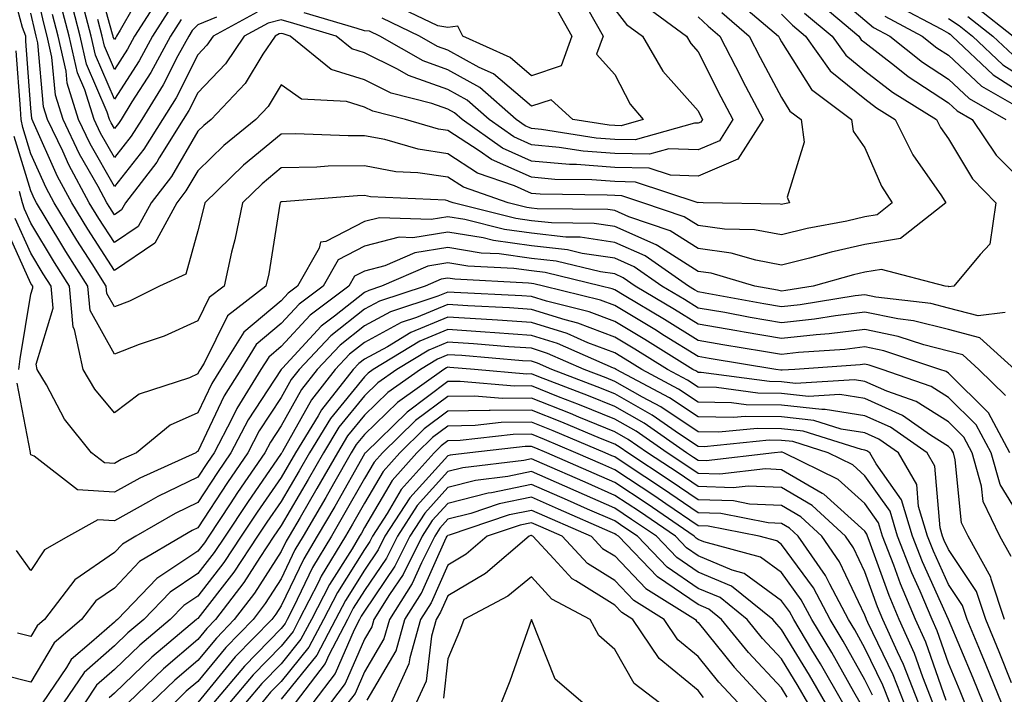
# Model space of a CAD drawing. Units: inches. Extents: x 1000163 to 1002803, y 7242458 to 7245098.
# Drawn here: x 1001407 to 1001525, y 7244153 to 7244234 of the extents above; entities that cross this region are included whole.
import ezdxf

# ---------------------------------------------------------------- set-up
doc = ezdxf.new("R2010")
doc.units = ezdxf.units.IN
doc.header["$MEASUREMENT"] = 0
doc.layers.add('Contour_10007242', color=7, linetype='Continuous', true_color=0x061411)

msp = doc.modelspace()

# ---------------------------------------------------------------- linework, layer by layer
at = {"layer": 'Contour_10007242'}
for points in [[(1001481.68, 7244235.55, 3066), (1001486.64, 7244231.92, 3066), (1001487.16, 7244231.03, 3066), (1001488.05, 7244230.04, 3066), (1001490.77, 7244224.64, 3066), (1001492.21, 7244221.92, 3066), (1001490.6, 7244219.37, 3066), (1001488.05, 7244218.29, 3066), (1001484.53, 7244218.4, 3066), (1001482.22, 7244217.75, 3066), (1001478.05, 7244217.82, 3066), (1001474.25, 7244218.12, 3066), (1001471.4, 7244218.57, 3066), (1001468.05, 7244218.87, 3066), (1001465.95, 7244219.82, 3066), (1001462.99, 7244221.92, 3066), (1001460.37, 7244224.24, 3066), (1001458.05, 7244225.52, 3066), (1001453.33, 7244227.2, 3066), (1001452.01, 7244227.96, 3066), (1001448.05, 7244229.92, 3066), (1001446.53, 7244230.4, 3066), (1001444.65, 7244231.92, 3066), (1001439.56, 7244233.43, 3066), (1001438.05, 7244233.86, 3066), (1001436.49, 7244233.48, 3066), (1001433.6, 7244231.92, 3066), (1001431.39, 7244228.58, 3066), (1001428.05, 7244225.11, 3066), (1001426.98, 7244222.99, 3066), (1001426.31, 7244221.92, 3066), (1001423.44, 7244217.31, 3066), (1001423.16, 7244216.81, 3066), (1001419.37, 7244211.92, 3066), (1001418.9, 7244211.07, 3066), (1001418.05, 7244210.48, 3066), (1001417.49, 7244211.36, 3066), (1001417.15, 7244211.92, 3066), (1001416.09, 7244213.88, 3066), (1001413.88, 7244217.75, 3066), (1001411.9, 7244221.92, 3066), (1001410.98, 7244224.85, 3066), (1001410.57, 7244229.4, 3066), (1001410, 7244231.92, 3066), (1001409.6, 7244233.47, 3066), (1001408.05, 7244240.28, 3066)], [(1001490.87, 7244234.74, 3068), (1001494.16, 7244231.92, 3068), (1001495.48, 7244229.35, 3068), (1001498.05, 7244224.55, 3068), (1001499.06, 7244222.93, 3068), (1001500.42, 7244221.92, 3068), (1001500.77, 7244219.2, 3068), (1001498.73, 7244212.6, 3068), (1001499.02, 7244211.92, 3068), (1001498.21, 7244211.76, 3068), (1001498.05, 7244211.73, 3068), (1001497.89, 7244211.76, 3068), (1001488.67, 7244211.92, 3068), (1001488.07, 7244211.94, 3068), (1001488.05, 7244211.93, 3068), (1001480.54, 7244214.41, 3068), (1001478.05, 7244214.46, 3068), (1001475.3, 7244214.67, 3068), (1001470.86, 7244214.73, 3068), (1001468.05, 7244214.99, 3068), (1001463.26, 7244217.13, 3068), (1001461.8, 7244218.17, 3068), (1001458.05, 7244220.59, 3068), (1001456.9, 7244220.77, 3068), (1001452.97, 7244221.92, 3068), (1001449.05, 7244222.92, 3068), (1001448.05, 7244223.4, 3068), (1001445.88, 7244224.09, 3068), (1001440.49, 7244224.36, 3068), (1001438.05, 7244226.07, 3068), (1001436.49, 7244223.48, 3068), (1001435, 7244221.92, 3068), (1001431.17, 7244218.8, 3068), (1001428.05, 7244215.77, 3068), (1001426.63, 7244213.34, 3068), (1001425.55, 7244211.92, 3068), (1001422.89, 7244207.08, 3068), (1001418.05, 7244203.8, 3068), (1001414.87, 7244208.74, 3068), (1001412.93, 7244211.92, 3068), (1001411.22, 7244215.09, 3068), (1001408.32, 7244221.65, 3068), (1001408.2, 7244221.92, 3068), (1001408.16, 7244222.03, 3068), (1001408.05, 7244223.26, 3068), (1001407.44, 7244231.31, 3068), (1001407.42, 7244231.92, 3068), (1001407.02, 7244232.95, 3068), (1001405.36, 7244239.23, 3068)], [(1001421.87, 7244238.1, 3060), (1001418.76, 7244232.63, 3060), (1001418.3, 7244231.92, 3060), (1001418.22, 7244231.75, 3060), (1001418.05, 7244231.5, 3060), (1001417.92, 7244231.79, 3060), (1001417.89, 7244231.92, 3060), (1001417.84, 7244232.13, 3060), (1001415.75, 7244239.62, 3060)], [(1001426.07, 7244233.9, 3063), (1001424.79, 7244231.92, 3063), (1001422.42, 7244227.55, 3063), (1001420.15, 7244224.02, 3063), (1001418.85, 7244221.92, 3063), (1001418.54, 7244221.43, 3063), (1001418.05, 7244220.82, 3063), (1001417.65, 7244221.52, 3063), (1001417.45, 7244221.92, 3063), (1001417.18, 7244222.79, 3063), (1001414.7, 7244228.57, 3063), (1001413.95, 7244231.92, 3063), (1001412.73, 7244236.6, 3063)], [(1001423.43, 7244236.54, 3061), (1001420.46, 7244231.92, 3061), (1001419.62, 7244230.35, 3061), (1001418.05, 7244227.93, 3061), (1001416.85, 7244230.72, 3061), (1001416.58, 7244231.92, 3061), (1001416.06, 7244233.91, 3061)], [(1001503.67, 7244237.55, 3073), (1001508.05, 7244233.81, 3073), (1001509.08, 7244232.95, 3073), (1001511.02, 7244231.92, 3073), (1001514.93, 7244228.8, 3073), (1001518.05, 7244226.77, 3073), (1001520.56, 7244224.43, 3073), (1001524.96, 7244221.92, 3073)], [(1001492.49, 7244236.36, 3069), (1001497.69, 7244231.92, 3069), (1001497.81, 7244231.68, 3069), (1001498.05, 7244231.24, 3069), (1001501.63, 7244225.5, 3069), (1001506.45, 7244221.92, 3069), (1001506.63, 7244220.5, 3069), (1001508.05, 7244218.5, 3069), (1001510.04, 7244213.91, 3069), (1001511.33, 7244211.92, 3069), (1001509.5, 7244210.47, 3069), (1001508.05, 7244210.22, 3069), (1001505.86, 7244209.73, 3069), (1001501.13, 7244208.84, 3069), (1001498.05, 7244208.09, 3069), (1001494.81, 7244208.68, 3069), (1001491.22, 7244208.75, 3069), (1001488.05, 7244209.19, 3069), (1001486.38, 7244210.25, 3069), (1001481.43, 7244211.92, 3069), (1001478.89, 7244212.76, 3069), (1001478.05, 7244212.78, 3069), (1001477.12, 7244212.85, 3069), (1001469.09, 7244212.96, 3069), (1001468.05, 7244213.04, 3069), (1001466.02, 7244213.95, 3069), (1001461.61, 7244215.48, 3069), (1001458.05, 7244217.79, 3069), (1001454.47, 7244218.34, 3069), (1001450.47, 7244219.5, 3069), (1001448.05, 7244219.97, 3069), (1001446.07, 7244219.94, 3069), (1001439.77, 7244220.2, 3069), (1001438.05, 7244220.17, 3069), (1001433.54, 7244216.43, 3069), (1001428.9, 7244211.92, 3069), (1001428.75, 7244211.22, 3069), (1001428.05, 7244208.55, 3069), (1001426.61, 7244203.36, 3069), (1001423.48, 7244201.92, 3069), (1001419.85, 7244200.12, 3069), (1001418.05, 7244199.42, 3069), (1001417.16, 7244201.03, 3069), (1001417.08, 7244201.92, 3069), (1001415.38, 7244204.59, 3069), (1001413.56, 7244207.43, 3069), (1001410.82, 7244211.92, 3069), (1001409.86, 7244213.73, 3069), (1001408.05, 7244217.81, 3069), (1001407.07, 7244220.94, 3069), (1001406.86, 7244221.92, 3069), (1001406.78, 7244223.19, 3069), (1001406.26, 7244230.13, 3069)], [(1001430.3, 7244234.17, 3064), (1001428.05, 7244233.28, 3064), (1001427.39, 7244232.58, 3064), (1001426.96, 7244231.92, 3064), (1001425.67, 7244229.54, 3064), (1001423.91, 7244226.06, 3064), (1001421.33, 7244221.92, 3064), (1001420.07, 7244219.9, 3064), (1001418.05, 7244217.36, 3064), (1001416.39, 7244220.26, 3064), (1001415.61, 7244221.92, 3064), (1001414.49, 7244225.48, 3064), (1001413.63, 7244227.5, 3064), (1001412.64, 7244231.92, 3064), (1001411.68, 7244235.55, 3064)], [(1001424.75, 7244235.22, 3062), (1001422.63, 7244231.92, 3062), (1001421.03, 7244228.94, 3062), (1001418.05, 7244224.35, 3062), (1001415.77, 7244229.64, 3062), (1001415.27, 7244231.92, 3062), (1001414.28, 7244235.69, 3062)], [(1001471.15, 7244235.02, 3063), (1001472.9, 7244231.92, 3063), (1001471.61, 7244228.36, 3063), (1001468.05, 7244227.17, 3063), (1001465.49, 7244229.36, 3063), (1001459.85, 7244231.92, 3063), (1001459.22, 7244233.09, 3063), (1001458.05, 7244232.96, 3063), (1001456.82, 7244233.15, 3063), (1001451.72, 7244235.59, 3063)], [(1001502.27, 7244236.14, 3072), (1001507.3, 7244231.92, 3072), (1001507.61, 7244231.48, 3072), (1001508.05, 7244231.13, 3072), (1001511.58, 7244228.39, 3072), (1001513.22, 7244227.09, 3072), (1001518.05, 7244223.93, 3072), (1001519.09, 7244222.96, 3072), (1001520.92, 7244221.92, 3072), (1001523.77, 7244217.64, 3072), (1001528.05, 7244213.31, 3072)], [(1001511.77, 7244235.64, 3075), (1001517.23, 7244232.74, 3075), (1001518.05, 7244232.25, 3075), (1001518.26, 7244232.13, 3075), (1001518.51, 7244231.92, 3075), (1001523.42, 7244227.29, 3075), (1001528.05, 7244224.33, 3075)], [(1001521.48, 7244235.35, 3078), (1001525.84, 7244231.92, 3078)], [(1001498.05, 7244234.54, 3070), (1001499.36, 7244233.23, 3070), (1001500.91, 7244231.92, 3070), (1001503.88, 7244227.75, 3070), (1001508.05, 7244224.39, 3070), (1001509.45, 7244223.32, 3070), (1001511.67, 7244221.92, 3070), (1001513.8, 7244217.67, 3070), (1001517.21, 7244212.76, 3070), (1001517.76, 7244211.92, 3070), (1001512.33, 7244207.64, 3070), (1001508.05, 7244206.9, 3070), (1001503.98, 7244205.99, 3070), (1001501.4, 7244205.27, 3070), (1001498.05, 7244204.45, 3070), (1001494.95, 7244205.02, 3070), (1001492.01, 7244205.88, 3070), (1001488.05, 7244206.44, 3070), (1001484.7, 7244208.57, 3070), (1001479.72, 7244210.25, 3070), (1001478.05, 7244210.98, 3070), (1001477.23, 7244211.1, 3070), (1001468.76, 7244211.21, 3070), (1001468.05, 7244211.29, 3070), (1001467.49, 7244211.36, 3070), (1001465.27, 7244211.92, 3070), (1001459.91, 7244213.78, 3070), (1001458.05, 7244214.99, 3070), (1001454.45, 7244215.52, 3070), (1001451.78, 7244215.65, 3070), (1001448.05, 7244216.37, 3070), (1001443.67, 7244216.3, 3070), (1001442.32, 7244216.19, 3070), (1001438.05, 7244216.11, 3070), (1001435.76, 7244214.21, 3070), (1001433.41, 7244211.92, 3070), (1001432.51, 7244207.46, 3070), (1001432.11, 7244205.98, 3070), (1001431.2, 7244201.92, 3070), (1001429.43, 7244200.54, 3070), (1001428.05, 7244197.76, 3070), (1001424.04, 7244195.93, 3070), (1001421.03, 7244194.9, 3070), (1001418.05, 7244193.74, 3070), (1001415.13, 7244199, 3070), (1001414.88, 7244201.92, 3070), (1001412.22, 7244206.09, 3070), (1001409.76, 7244210.21, 3070), (1001408.72, 7244211.92, 3070), (1001408.49, 7244212.36, 3070), (1001408.05, 7244213.34, 3070), (1001406.02, 7244219.89, 3070)], [(1001500.81, 7244234.68, 3071), (1001504.1, 7244231.92, 3071), (1001505.75, 7244229.62, 3071), (1001508.05, 7244227.76, 3071), (1001511.34, 7244225.21, 3071), (1001516.61, 7244221.92, 3071), (1001517.09, 7244220.96, 3071), (1001518.05, 7244219.59, 3071), (1001520.93, 7244214.8, 3071), (1001523.76, 7244211.92, 3071), (1001523.02, 7244206.95, 3071), (1001521.85, 7244205.72, 3071), (1001518.69, 7244201.92, 3071), (1001518.12, 7244201.85, 3071), (1001518.05, 7244201.87, 3071), (1001518.01, 7244201.88, 3071), (1001517.68, 7244201.92, 3071), (1001510.05, 7244203.92, 3071), (1001508.05, 7244203.58, 3071), (1001506.69, 7244203.28, 3071), (1001501.85, 7244201.92, 3071), (1001498.58, 7244201.39, 3071), (1001498.05, 7244201.33, 3071), (1001497.55, 7244201.42, 3071), (1001494.83, 7244201.92, 3071), (1001489.6, 7244203.47, 3071), (1001488.05, 7244203.69, 3071), (1001483.2, 7244206.77, 3071), (1001483.02, 7244206.89, 3071), (1001478.05, 7244209.08, 3071), (1001475.57, 7244209.44, 3071), (1001470.47, 7244209.5, 3071), (1001468.05, 7244209.77, 3071), (1001466.17, 7244210.04, 3071), (1001458.66, 7244211.92, 3071), (1001458.21, 7244212.08, 3071), (1001458.05, 7244212.17, 3071), (1001457.75, 7244212.22, 3071), (1001448.77, 7244212.64, 3071), (1001448.05, 7244212.78, 3071), (1001447.2, 7244212.77, 3071), (1001438.18, 7244212.05, 3071), (1001438.05, 7244212.04, 3071), (1001437.98, 7244211.99, 3071), (1001437.91, 7244211.92, 3071), (1001437.88, 7244211.75, 3071), (1001436.56, 7244203.41, 3071), (1001436.22, 7244201.92, 3071), (1001431.61, 7244198.36, 3071), (1001428.8, 7244192.67, 3071), (1001428.33, 7244191.92, 3071), (1001428.23, 7244191.74, 3071), (1001428.05, 7244191.38, 3071), (1001427.06, 7244190.93, 3071), (1001421.02, 7244188.95, 3071), (1001418.05, 7244186.72, 3071), (1001415.7, 7244189.57, 3071), (1001414.3, 7244191.92, 3071), (1001413.25, 7244196.72, 3071), (1001413.11, 7244196.98, 3071), (1001412.67, 7244201.92, 3071), (1001410.87, 7244204.74, 3071), (1001408.05, 7244209.46, 3071), (1001407.29, 7244211.16, 3071), (1001407.03, 7244211.92, 3071), (1001406.68, 7244213.29, 3071)], [(1001488.05, 7244234.21, 3067), (1001489.24, 7244233.11, 3067), (1001490.64, 7244231.92, 3067), (1001493.15, 7244227.02, 3067), (1001493.37, 7244226.6, 3067), (1001495.84, 7244221.92, 3067), (1001492.82, 7244217.15, 3067), (1001488.05, 7244215.1, 3067), (1001484.75, 7244215.22, 3067), (1001482.19, 7244216.06, 3067), (1001478.05, 7244216.14, 3067), (1001473.47, 7244216.5, 3067), (1001472.64, 7244216.51, 3067), (1001468.05, 7244216.93, 3067), (1001464.6, 7244218.47, 3067), (1001459.76, 7244221.92, 3067), (1001458.85, 7244222.72, 3067), (1001458.05, 7244223.16, 3067), (1001456.12, 7244223.85, 3067), (1001451.22, 7244225.09, 3067), (1001448.05, 7244226.67, 3067), (1001444.05, 7244227.92, 3067), (1001439.13, 7244231.92, 3067), (1001438.3, 7244232.17, 3067), (1001438.05, 7244232.24, 3067), (1001437.8, 7244232.17, 3067), (1001437.32, 7244231.92, 3067), (1001435.87, 7244229.74, 3067), (1001433.75, 7244226.22, 3067), (1001429.65, 7244221.92, 3067), (1001428.77, 7244221.2, 3067), (1001428.05, 7244220.5, 3067), (1001424.9, 7244215.07, 3067), (1001422.45, 7244211.92, 3067), (1001420.9, 7244209.07, 3067), (1001418.05, 7244207.14, 3067), (1001416.17, 7244210.05, 3067), (1001415.04, 7244211.92, 3067), (1001412.59, 7244216.46, 3067), (1001411.86, 7244218.11, 3067), (1001410.05, 7244221.92, 3067), (1001409.57, 7244223.44, 3067), (1001408.88, 7244231.09, 3067), (1001408.69, 7244231.92, 3067), (1001408.56, 7244232.43, 3067), (1001408.05, 7244234.66, 3067)], [(1001435.18, 7244234.79, 3065), (1001429.88, 7244231.92, 3065), (1001429.15, 7244230.82, 3065), (1001428.05, 7244229.67, 3065), (1001425.44, 7244224.53, 3065), (1001423.82, 7244221.92, 3065), (1001421.6, 7244218.37, 3065), (1001418.05, 7244213.89, 3065), (1001415.14, 7244219.01, 3065), (1001413.75, 7244221.92, 3065), (1001412.39, 7244226.26, 3065), (1001412.26, 7244227.71, 3065), (1001411.32, 7244231.92, 3065), (1001410.65, 7244234.52, 3065)], [(1001478.05, 7244235.1, 3065), (1001479.45, 7244233.32, 3065), (1001481.36, 7244231.92, 3065), (1001483.83, 7244227.7, 3065), (1001488.05, 7244222.95, 3065), (1001488.39, 7244222.26, 3065), (1001488.58, 7244221.92, 3065), (1001488.37, 7244221.6, 3065), (1001488.05, 7244221.46, 3065), (1001487.61, 7244221.48, 3065), (1001480.51, 7244219.46, 3065), (1001478.05, 7244219.5, 3065), (1001475.81, 7244219.68, 3065), (1001469.26, 7244220.71, 3065), (1001468.05, 7244220.82, 3065), (1001467.29, 7244221.16, 3065), (1001466.21, 7244221.92, 3065), (1001461.89, 7244225.76, 3065), (1001458.05, 7244227.88, 3065), (1001455.07, 7244228.94, 3065), (1001449.88, 7244231.92, 3065), (1001448.65, 7244232.52, 3065), (1001448.05, 7244232.55, 3065), (1001447.15, 7244232.82, 3065), (1001440.82, 7244234.69, 3065)], [(1001474.82, 7244235.15, 3064), (1001476.65, 7244231.92, 3064), (1001475.87, 7244229.74, 3064), (1001478.05, 7244227.33, 3064), (1001479.88, 7244223.75, 3064), (1001481.44, 7244221.92, 3064), (1001478.8, 7244221.17, 3064), (1001478.05, 7244221.19, 3064), (1001477.37, 7244221.24, 3064), (1001473.02, 7244221.92, 3064), (1001470.42, 7244224.29, 3064), (1001468.05, 7244223.51, 3064), (1001463.52, 7244227.39, 3064), (1001461.81, 7244228.16, 3064), (1001458.05, 7244230.23, 3064), (1001456.81, 7244230.68, 3064), (1001454.63, 7244231.92, 3064), (1001450.18, 7244234.05, 3064)], [(1001510.42, 7244234.29, 3074), (1001514.9, 7244231.92, 3074), (1001516.65, 7244230.52, 3074), (1001518.05, 7244229.62, 3074), (1001522.03, 7244225.9, 3074), (1001526.77, 7244223.2, 3074)], [(1001518.05, 7244234.02, 3076), (1001519.33, 7244233.2, 3076), (1001520.95, 7244231.92, 3076), (1001524.6, 7244228.47, 3076), (1001528.05, 7244226.28, 3076)], [(1001520.4, 7244234.27, 3077), (1001523.4, 7244231.92, 3077), (1001525.79, 7244229.66, 3077)], [(1001524.87, 7244198.74, 3072), (1001521.61, 7244198.36, 3072), (1001518.05, 7244199.29, 3072), (1001515.95, 7244199.82, 3072), (1001509.36, 7244200.61, 3072), (1001508.05, 7244200.88, 3072), (1001506.87, 7244200.74, 3072), (1001500.29, 7244199.68, 3072), (1001498.05, 7244199.43, 3072), (1001495.93, 7244199.8, 3072), (1001488.88, 7244201.09, 3072), (1001488.05, 7244201.24, 3072), (1001487.62, 7244201.49, 3072), (1001486.91, 7244201.92, 3072), (1001481.7, 7244205.57, 3072), (1001478.05, 7244207.17, 3072), (1001473.91, 7244207.78, 3072), (1001472.17, 7244207.8, 3072), (1001468.05, 7244208.27, 3072), (1001464.84, 7244208.71, 3072), (1001460.06, 7244209.91, 3072), (1001458.05, 7244210.25, 3072), (1001456.05, 7244209.92, 3072), (1001449.84, 7244210.13, 3072), (1001448.05, 7244209.66, 3072), (1001443.42, 7244207.29, 3072), (1001442.76, 7244207.21, 3072), (1001442.61, 7244206.48, 3072), (1001440, 7244201.92, 3072), (1001438.89, 7244201.08, 3072), (1001438.05, 7244200.17, 3072), (1001433.57, 7244196.4, 3072), (1001430.76, 7244191.92, 3072), (1001429.72, 7244190.25, 3072), (1001428.05, 7244186.73, 3072), (1001424.75, 7244185.22, 3072), (1001420.69, 7244181.92, 3072), (1001418.87, 7244181.1, 3072), (1001418.05, 7244180.65, 3072), (1001416.86, 7244180.73, 3072), (1001415.32, 7244181.92, 3072), (1001412.09, 7244185.96, 3072), (1001409.91, 7244190.06, 3072), (1001408.8, 7244191.92, 3072), (1001408.67, 7244192.54, 3072), (1001410.7, 7244199.27, 3072), (1001410.46, 7244201.92, 3072), (1001409.52, 7244203.39, 3072), (1001408.05, 7244205.86, 3072), (1001406.17, 7244210.04, 3072)], [(1001406.6, 7244191.92, 3073), (1001406.77, 7244193.2, 3073), (1001408.05, 7244200.94, 3073), (1001408.27, 7244201.7, 3073), (1001408.26, 7244201.92, 3073), (1001408.05, 7244202.25, 3073), (1001405.05, 7244208.92, 3073)], [(1001526.02, 7244191.92, 3073), (1001521.84, 7244195.71, 3073), (1001518.05, 7244196.71, 3073), (1001513.89, 7244197.76, 3073), (1001511.98, 7244197.99, 3073), (1001508.05, 7244198.8, 3073), (1001504.5, 7244198.37, 3073), (1001502.01, 7244197.96, 3073), (1001498.05, 7244197.53, 3073), (1001494.3, 7244198.17, 3073), (1001491.23, 7244198.74, 3073), (1001488.05, 7244199.29, 3073), (1001486.43, 7244200.3, 3073), (1001483.7, 7244201.92, 3073), (1001480.38, 7244204.25, 3073), (1001478.05, 7244205.28, 3073), (1001474.13, 7244205.84, 3073), (1001472.4, 7244206.27, 3073), (1001468.05, 7244206.76, 3073), (1001463.52, 7244207.39, 3073), (1001462.27, 7244207.7, 3073), (1001458.05, 7244208.4, 3073), (1001453.85, 7244207.72, 3073), (1001452.19, 7244207.78, 3073), (1001448.05, 7244206.7, 3073), (1001444.9, 7244205.07, 3073), (1001443.09, 7244201.92, 3073), (1001440.21, 7244199.76, 3073), (1001438.05, 7244197.42, 3073), (1001435.06, 7244194.91, 3073), (1001433.2, 7244191.92, 3073), (1001431.22, 7244188.75, 3073), (1001428.05, 7244182.09, 3073), (1001427.94, 7244182.03, 3073), (1001427.81, 7244181.92, 3073), (1001421.09, 7244178.88, 3073), (1001418.05, 7244177.21, 3073), (1001413.63, 7244177.5, 3073), (1001408.45, 7244181.52, 3073), (1001408.05, 7244181.66, 3073), (1001407.99, 7244181.86, 3073), (1001407.99, 7244181.92, 3073), (1001408.01, 7244181.96, 3073), (1001406.39, 7244190.26, 3073)], [(1001524.91, 7244188.78, 3074), (1001521.72, 7244191.92, 3074), (1001519.8, 7244193.67, 3074), (1001518.05, 7244194.13, 3074), (1001515.09, 7244194.88, 3074), (1001512.02, 7244195.89, 3074), (1001508.05, 7244196.71, 3074), (1001503.77, 7244196.2, 3074), (1001502.21, 7244196.08, 3074), (1001498.05, 7244195.62, 3074), (1001493.58, 7244196.39, 3074), (1001492.67, 7244196.54, 3074), (1001488.05, 7244197.35, 3074), (1001485.23, 7244199.1, 3074), (1001480.49, 7244201.92, 3074), (1001479.06, 7244202.93, 3074), (1001478.05, 7244203.38, 3074), (1001476.35, 7244203.62, 3074), (1001471.04, 7244204.91, 3074), (1001468.05, 7244205.25, 3074), (1001464.18, 7244205.79, 3074), (1001462.02, 7244205.89, 3074), (1001458.05, 7244206.57, 3074), (1001454.06, 7244205.91, 3074), (1001450.5, 7244204.37, 3074), (1001448.05, 7244203.73, 3074), (1001446.86, 7244203.11, 3074), (1001446.17, 7244201.92, 3074), (1001441.54, 7244198.43, 3074), (1001438.05, 7244194.66, 3074), (1001436.57, 7244193.4, 3074), (1001435.63, 7244191.92, 3074), (1001432.72, 7244187.25, 3074), (1001432.12, 7244185.99, 3074), (1001430, 7244181.92, 3074), (1001429.21, 7244180.76, 3074), (1001428.05, 7244178.99, 3074), (1001423.28, 7244176.69, 3074), (1001422.16, 7244176.03, 3074), (1001418.05, 7244173.78, 3074), (1001416.07, 7244173.9, 3074), (1001412.54, 7244171.92, 3074), (1001409.69, 7244170.28, 3074), (1001408.05, 7244167.81, 3074), (1001406.32, 7244170.19, 3074)], [(1001525.43, 7244181.92, 3075), (1001522.86, 7244186.73, 3075), (1001518.05, 7244191.49, 3075), (1001517.79, 7244191.66, 3075), (1001517.04, 7244191.92, 3075), (1001510.3, 7244194.17, 3075), (1001508.05, 7244194.63, 3075), (1001505.64, 7244194.33, 3075), (1001500.07, 7244193.94, 3075), (1001498.05, 7244193.72, 3075), (1001495.88, 7244194.09, 3075), (1001491.02, 7244194.89, 3075), (1001488.05, 7244195.41, 3075), (1001484.03, 7244197.9, 3075), (1001479.18, 7244200.79, 3075), (1001478.05, 7244201.47, 3075), (1001477.73, 7244201.6, 3075), (1001476.41, 7244201.92, 3075), (1001469.69, 7244203.56, 3075), (1001468.05, 7244203.75, 3075), (1001465.93, 7244204.04, 3075), (1001460.45, 7244204.32, 3075), (1001458.05, 7244204.72, 3075), (1001455.64, 7244204.33, 3075), (1001450.09, 7244201.92, 3075), (1001448.56, 7244201.41, 3075), (1001448.05, 7244201.14, 3075), (1001444.43, 7244198.3, 3075), (1001442.85, 7244197.12, 3075), (1001438.22, 7244192.09, 3075), (1001438.06, 7244191.91, 3075), (1001438.05, 7244191.9, 3075), (1001434.09, 7244185.88, 3075), (1001432.03, 7244181.92, 3075), (1001430.41, 7244179.56, 3075), (1001428.05, 7244175.95, 3075), (1001425.34, 7244174.63, 3075), (1001420.62, 7244171.92, 3075), (1001419.01, 7244170.96, 3075), (1001418.05, 7244169.96, 3075), (1001413.29, 7244166.68, 3075), (1001409.69, 7244161.92, 3075), (1001408.8, 7244161.17, 3075), (1001408.05, 7244159.9, 3075), (1001406.43, 7244160.3, 3075)], [(1001528.05, 7244171.93, 3076), (1001524.25, 7244178.12, 3076), (1001523.18, 7244181.92, 3076), (1001521.39, 7244185.26, 3076), (1001518.05, 7244188.56, 3076), (1001516, 7244189.87, 3076), (1001510.12, 7244191.92, 3076), (1001508.57, 7244192.44, 3076), (1001508.05, 7244192.55, 3076), (1001507.49, 7244192.48, 3076), (1001499.66, 7244191.92, 3076), (1001498.14, 7244191.83, 3076), (1001498.05, 7244191.84, 3076), (1001497.97, 7244191.84, 3076), (1001497.38, 7244191.92, 3076), (1001489.37, 7244193.24, 3076), (1001488.05, 7244193.47, 3076), (1001484, 7244195.97, 3076), (1001482.84, 7244196.71, 3076), (1001478.05, 7244199.58, 3076), (1001476.35, 7244200.22, 3076), (1001469.5, 7244201.92, 3076), (1001468.33, 7244202.2, 3076), (1001468.05, 7244202.23, 3076), (1001467.69, 7244202.28, 3076), (1001458.88, 7244202.75, 3076), (1001458.05, 7244202.89, 3076), (1001457.22, 7244202.75, 3076), (1001455.32, 7244201.92, 3076), (1001449.85, 7244200.12, 3076), (1001448.05, 7244199.15, 3076), (1001444, 7244195.97, 3076), (1001440.22, 7244191.92, 3076), (1001439.26, 7244190.71, 3076), (1001438.05, 7244188.54, 3076), (1001435.42, 7244184.55, 3076), (1001434.07, 7244181.92, 3076), (1001431.61, 7244178.36, 3076), (1001428.05, 7244172.92, 3076), (1001427.38, 7244172.59, 3076), (1001426.2, 7244171.92, 3076), (1001421.08, 7244168.89, 3076), (1001418.05, 7244165.7, 3076), (1001415.81, 7244164.16, 3076), (1001414.12, 7244161.92, 3076), (1001410.83, 7244159.14, 3076), (1001408.05, 7244154.42, 3076), (1001404.72, 7244155.25, 3076)], [(1001525.6, 7244169.47, 3077), (1001524.23, 7244171.92, 3077), (1001522.23, 7244176.1, 3077), (1001522.04, 7244177.93, 3077), (1001520.91, 7244181.92, 3077), (1001519.92, 7244183.79, 3077), (1001518.05, 7244185.63, 3077), (1001514.2, 7244188.07, 3077), (1001510.66, 7244189.31, 3077), (1001508.05, 7244190.48, 3077), (1001506.81, 7244190.68, 3077), (1001499.72, 7244190.25, 3077), (1001498.05, 7244190.44, 3077), (1001496.59, 7244190.46, 3077), (1001488.41, 7244191.56, 3077), (1001488.05, 7244191.56, 3077), (1001487.84, 7244191.71, 3077), (1001487.43, 7244191.92, 3077), (1001481.65, 7244195.52, 3077), (1001478.05, 7244197.69, 3077), (1001474.98, 7244198.85, 3077), (1001469.85, 7244200.12, 3077), (1001468.05, 7244200.69, 3077), (1001466.9, 7244200.77, 3077), (1001458.81, 7244201.16, 3077), (1001458.05, 7244201.21, 3077), (1001456.84, 7244200.71, 3077), (1001451.14, 7244198.83, 3077), (1001448.05, 7244197.15, 3077), (1001445.12, 7244194.85, 3077), (1001442.38, 7244191.92, 3077), (1001440.47, 7244189.5, 3077), (1001438.05, 7244185.17, 3077), (1001436.76, 7244183.21, 3077), (1001436.1, 7244181.92, 3077), (1001432.82, 7244177.15, 3077), (1001431.94, 7244175.81, 3077), (1001429.36, 7244171.92, 3077), (1001428.84, 7244171.13, 3077), (1001428.05, 7244170.11, 3077), (1001423.13, 7244166.84, 3077), (1001418.41, 7244161.92, 3077), (1001418.22, 7244161.75, 3077), (1001418.05, 7244161.6, 3077), (1001415.32, 7244159.19, 3077), (1001412.85, 7244157.12, 3077), (1001412.31, 7244156.18, 3077), (1001409.43, 7244151.92, 3077)], [(1001524.79, 7244161.92, 3078), (1001523.19, 7244166.78, 3078), (1001523.15, 7244167.02, 3078), (1001520.41, 7244171.92, 3078), (1001519.64, 7244173.51, 3078), (1001518.88, 7244181.09, 3078), (1001518.65, 7244181.92, 3078), (1001518.44, 7244182.31, 3078), (1001518.05, 7244182.69, 3078), (1001515.92, 7244184.05, 3078), (1001512.54, 7244186.41, 3078), (1001508.05, 7244188.42, 3078), (1001505.03, 7244188.9, 3078), (1001501.29, 7244188.68, 3078), (1001498.05, 7244189.03, 3078), (1001495.2, 7244189.07, 3078), (1001490.23, 7244189.74, 3078), (1001488.05, 7244189.78, 3078), (1001486.77, 7244190.64, 3078), (1001484.36, 7244191.92, 3078), (1001480.47, 7244194.34, 3078), (1001478.05, 7244195.8, 3078), (1001473.62, 7244197.49, 3078), (1001472.11, 7244197.86, 3078), (1001468.05, 7244199.13, 3078), (1001465.43, 7244199.3, 3078), (1001460.42, 7244199.55, 3078), (1001458.05, 7244199.7, 3078), (1001454.28, 7244198.15, 3078), (1001452.42, 7244197.55, 3078), (1001448.05, 7244195.16, 3078), (1001446.23, 7244193.74, 3078), (1001444.54, 7244191.92, 3078), (1001441.68, 7244188.29, 3078), (1001438.2, 7244182.07, 3078), (1001438.11, 7244181.92, 3078), (1001438.09, 7244181.88, 3078), (1001438.05, 7244181.82, 3078), (1001434, 7244175.97, 3078), (1001431.32, 7244171.92, 3078), (1001430.01, 7244169.96, 3078), (1001428.05, 7244167.43, 3078), (1001424.75, 7244165.22, 3078), (1001421.58, 7244161.92, 3078), (1001419.66, 7244160.31, 3078), (1001418.05, 7244158.76, 3078), (1001414.42, 7244155.55, 3078), (1001411.96, 7244151.92, 3078)], [(1001525.64, 7244154.33, 3079), (1001524.16, 7244158.03, 3079), (1001522.54, 7244161.92, 3079), (1001521.43, 7244165.3, 3079), (1001518.05, 7244170.31, 3079), (1001517.55, 7244171.42, 3079), (1001517.36, 7244171.92, 3079), (1001517.06, 7244172.91, 3079), (1001516.44, 7244180.31, 3079), (1001515.51, 7244181.92, 3079), (1001511.13, 7244185, 3079), (1001508.05, 7244186.36, 3079), (1001503.26, 7244187.13, 3079), (1001502.87, 7244187.1, 3079), (1001498.05, 7244187.62, 3079), (1001493.81, 7244187.68, 3079), (1001492.04, 7244187.93, 3079), (1001488.05, 7244188, 3079), (1001485.7, 7244189.57, 3079), (1001481.28, 7244191.92, 3079), (1001479.29, 7244193.16, 3079), (1001478.05, 7244193.9, 3079), (1001474.84, 7244195.13, 3079), (1001472.36, 7244196.23, 3079), (1001468.05, 7244197.57, 3079), (1001463.98, 7244197.85, 3079), (1001462.03, 7244197.94, 3079), (1001458.05, 7244198.2, 3079), (1001453.6, 7244196.37, 3079), (1001450.78, 7244194.65, 3079), (1001448.05, 7244193.17, 3079), (1001447.35, 7244192.62, 3079), (1001446.7, 7244191.92, 3079), (1001442.88, 7244187.09, 3079), (1001442.47, 7244186.34, 3079), (1001439.78, 7244181.92, 3079), (1001438.05, 7244178.94, 3079), (1001435.18, 7244174.79, 3079), (1001433.27, 7244171.92, 3079), (1001431.19, 7244168.78, 3079), (1001428.05, 7244164.73, 3079), (1001426.36, 7244163.61, 3079), (1001424.74, 7244161.92, 3079), (1001421.12, 7244158.85, 3079), (1001418.05, 7244155.91, 3079), (1001415.92, 7244154.05, 3079), (1001414.49, 7244151.92, 3079)], [(1001524.42, 7244151.92, 3080), (1001522.58, 7244156.45, 3080), (1001521.9, 7244158.07, 3080), (1001520.3, 7244161.92, 3080), (1001519.74, 7244163.61, 3080), (1001518.05, 7244166.11, 3080), (1001516.25, 7244170.12, 3080), (1001515.56, 7244171.92, 3080), (1001514.49, 7244175.48, 3080), (1001514.26, 7244178.13, 3080), (1001512.06, 7244181.92, 3080), (1001509.7, 7244183.57, 3080), (1001508.05, 7244184.31, 3080), (1001505.21, 7244184.76, 3080), (1001501.93, 7244185.8, 3080), (1001498.05, 7244186.22, 3080), (1001493.68, 7244186.29, 3080), (1001492.27, 7244186.14, 3080), (1001488.05, 7244186.22, 3080), (1001484.63, 7244188.5, 3080), (1001478.21, 7244191.92, 3080), (1001478.11, 7244191.98, 3080), (1001478.05, 7244192.02, 3080), (1001477.89, 7244192.08, 3080), (1001471.17, 7244195.04, 3080), (1001468.05, 7244196.01, 3080), (1001463.66, 7244196.31, 3080), (1001462.53, 7244196.4, 3080), (1001458.05, 7244196.7, 3080), (1001454.67, 7244195.3, 3080), (1001449.1, 7244191.92, 3080), (1001448.49, 7244191.48, 3080), (1001448.05, 7244191.05, 3080), (1001443.95, 7244186.02, 3080), (1001441.45, 7244181.92, 3080), (1001440.21, 7244179.76, 3080), (1001438.05, 7244176.07, 3080), (1001436.35, 7244173.62, 3080), (1001435.23, 7244171.92, 3080), (1001432.37, 7244167.6, 3080), (1001428.05, 7244162.05, 3080), (1001427.97, 7244162, 3080), (1001427.9, 7244161.92, 3080), (1001422.56, 7244157.41, 3080), (1001418.05, 7244153.08, 3080), (1001417.43, 7244152.54, 3080)], [(1001522.23, 7244151.92, 3081), (1001521.02, 7244154.89, 3081), (1001518.05, 7244161.91, 3081), (1001514.96, 7244168.83, 3081), (1001513.76, 7244171.92, 3081), (1001512.43, 7244176.3, 3081), (1001509.39, 7244180.58, 3081), (1001508.62, 7244181.92, 3081), (1001508.28, 7244182.15, 3081), (1001508.05, 7244182.25, 3081), (1001507.65, 7244182.32, 3081), (1001500.66, 7244184.53, 3081), (1001498.05, 7244184.81, 3081), (1001495.12, 7244184.85, 3081), (1001490.52, 7244184.39, 3081), (1001488.05, 7244184.44, 3081), (1001483.57, 7244187.44, 3081), (1001481.36, 7244188.61, 3081), (1001478.05, 7244190.48, 3081), (1001477.03, 7244190.9, 3081), (1001474.37, 7244191.92, 3081), (1001469.98, 7244193.85, 3081), (1001468.05, 7244194.46, 3081), (1001465.33, 7244194.64, 3081), (1001461.12, 7244194.99, 3081), (1001458.05, 7244195.19, 3081), (1001455.74, 7244194.23, 3081), (1001451.93, 7244191.92, 3081), (1001449.66, 7244190.31, 3081), (1001448.05, 7244188.75, 3081), (1001444.98, 7244184.99, 3081), (1001443.12, 7244181.92, 3081), (1001441.27, 7244178.7, 3081), (1001438.05, 7244173.19, 3081), (1001437.53, 7244172.44, 3081), (1001437.19, 7244171.92, 3081), (1001435.49, 7244169.36, 3081), (1001433.59, 7244166.38, 3081), (1001430.19, 7244161.92, 3081), (1001429.13, 7244160.84, 3081), (1001428.05, 7244159.52, 3081), (1001423.95, 7244156.02, 3081), (1001419.69, 7244151.92, 3081)], [(1001520.03, 7244151.92, 3082), (1001519.46, 7244153.33, 3082), (1001518.05, 7244156.67, 3082), (1001516.69, 7244160.56, 3082), (1001516.09, 7244161.92, 3082), (1001514.66, 7244165.31, 3082), (1001513.67, 7244167.54, 3082), (1001511.97, 7244171.92, 3082), (1001511.06, 7244174.93, 3082), (1001508.05, 7244179.15, 3082), (1001506.59, 7244180.46, 3082), (1001503.63, 7244181.92, 3082), (1001499.39, 7244183.26, 3082), (1001498.05, 7244183.4, 3082), (1001496.55, 7244183.42, 3082), (1001488.77, 7244182.64, 3082), (1001488.05, 7244182.66, 3082), (1001485.82, 7244184.15, 3082), (1001482.55, 7244186.42, 3082), (1001478.05, 7244188.98, 3082), (1001475.96, 7244189.83, 3082), (1001470.49, 7244191.92, 3082), (1001468.8, 7244192.67, 3082), (1001468.05, 7244192.91, 3082), (1001467, 7244192.97, 3082), (1001459.71, 7244193.58, 3082), (1001458.05, 7244193.69, 3082), (1001456.8, 7244193.17, 3082), (1001454.74, 7244191.92, 3082), (1001450.83, 7244189.14, 3082), (1001448.05, 7244186.43, 3082), (1001446.02, 7244183.95, 3082), (1001444.79, 7244181.92, 3082), (1001442.33, 7244177.64, 3082), (1001440.31, 7244174.18, 3082), (1001439, 7244171.92, 3082), (1001438.64, 7244171.33, 3082), (1001438.05, 7244170.09, 3082), (1001434.87, 7244165.1, 3082), (1001432.43, 7244161.92, 3082), (1001430.28, 7244159.69, 3082), (1001428.05, 7244157, 3082), (1001425.31, 7244154.66, 3082), (1001422.46, 7244151.92, 3082)], [(1001517.78, 7244152.19, 3083), (1001515.34, 7244159.21, 3083), (1001514.12, 7244161.92, 3083), (1001512.33, 7244166.2, 3083), (1001511.51, 7244168.46, 3083), (1001510.17, 7244171.92, 3083), (1001509.67, 7244173.54, 3083), (1001508.05, 7244175.83, 3083), (1001504.84, 7244178.71, 3083), (1001498.33, 7244181.92, 3083), (1001498.12, 7244181.99, 3083), (1001498.05, 7244182, 3083), (1001497.97, 7244182, 3083), (1001497.22, 7244181.92, 3083), (1001489, 7244180.97, 3083), (1001488.05, 7244181, 3083), (1001487.5, 7244181.37, 3083), (1001486.67, 7244181.92, 3083), (1001481.59, 7244185.46, 3083), (1001478.05, 7244187.47, 3083), (1001474.9, 7244188.77, 3083), (1001468.93, 7244191.04, 3083), (1001468.05, 7244191.38, 3083), (1001467.5, 7244191.37, 3083), (1001461.25, 7244191.92, 3083), (1001458.29, 7244192.16, 3083), (1001458.05, 7244192.18, 3083), (1001457.86, 7244192.11, 3083), (1001457.56, 7244191.92, 3083), (1001452.01, 7244187.96, 3083), (1001448.05, 7244184.12, 3083), (1001447.06, 7244182.91, 3083), (1001446.46, 7244181.92, 3083), (1001444.31, 7244178.18, 3083), (1001443.39, 7244176.58, 3083), (1001440.69, 7244171.92, 3083), (1001439.7, 7244170.27, 3083), (1001438.05, 7244166.82, 3083), (1001436.14, 7244163.83, 3083), (1001434.68, 7244161.92, 3083), (1001431.41, 7244158.56, 3083), (1001428.05, 7244154.48, 3083), (1001426.66, 7244153.31, 3083), (1001425.24, 7244151.92, 3083)], [(1001516.17, 7244151.92, 3084), (1001514.97, 7244155, 3084), (1001513.98, 7244157.85, 3084), (1001512.17, 7244161.92, 3084), (1001510.95, 7244164.82, 3084), (1001508.57, 7244171.4, 3084), (1001508.37, 7244171.92, 3084), (1001508.29, 7244172.16, 3084), (1001508.05, 7244172.51, 3084), (1001503.1, 7244176.97, 3084), (1001502.91, 7244177.06, 3084), (1001498.05, 7244179.89, 3084), (1001496.11, 7244179.98, 3084), (1001490.63, 7244179.34, 3084), (1001488.05, 7244179.44, 3084), (1001486.57, 7244180.44, 3084), (1001484.33, 7244181.92, 3084), (1001480.63, 7244184.5, 3084), (1001478.05, 7244185.95, 3084), (1001473.82, 7244187.69, 3084), (1001471.32, 7244188.65, 3084), (1001468.05, 7244189.94, 3084), (1001466.04, 7244189.91, 3084), (1001459.5, 7244190.47, 3084), (1001458.05, 7244190.46, 3084), (1001453.16, 7244186.81, 3084), (1001448.15, 7244181.92, 3084), (1001448.1, 7244181.87, 3084), (1001448.05, 7244181.78, 3084), (1001444.47, 7244175.5, 3084), (1001442.38, 7244171.92, 3084), (1001440.76, 7244169.21, 3084), (1001438.05, 7244163.55, 3084), (1001437.42, 7244162.55, 3084), (1001436.93, 7244161.92, 3084), (1001432.54, 7244157.43, 3084), (1001428.05, 7244151.96, 3084)], [(1001514.46, 7244151.92, 3085), (1001512.66, 7244156.53, 3085), (1001511.94, 7244158.03, 3085), (1001510.21, 7244161.92, 3085), (1001509.57, 7244163.44, 3085), (1001508.05, 7244167.64, 3085), (1001506.67, 7244170.54, 3085), (1001505.73, 7244171.92, 3085), (1001501.73, 7244175.6, 3085), (1001498.05, 7244177.74, 3085), (1001494.06, 7244177.93, 3085), (1001492.25, 7244177.72, 3085), (1001488.05, 7244177.87, 3085), (1001485.64, 7244179.51, 3085), (1001481.98, 7244181.92, 3085), (1001479.66, 7244183.53, 3085), (1001478.05, 7244184.45, 3085), (1001473.76, 7244186.21, 3085), (1001472.76, 7244186.63, 3085), (1001468.05, 7244188.48, 3085), (1001464.57, 7244188.44, 3085), (1001461.24, 7244188.73, 3085), (1001458.05, 7244188.68, 3085), (1001454.17, 7244185.8, 3085), (1001450.21, 7244181.92, 3085), (1001449.19, 7244180.78, 3085), (1001448.05, 7244178.84, 3085), (1001445.53, 7244174.44, 3085), (1001444.07, 7244171.92, 3085), (1001441.81, 7244168.16, 3085), (1001439.54, 7244163.41, 3085), (1001438.77, 7244161.92, 3085), (1001438.53, 7244161.44, 3085), (1001438.05, 7244160.86, 3085), (1001433.64, 7244156.33, 3085), (1001429.94, 7244151.92, 3085)], [(1001512.74, 7244151.92, 3086), (1001511.43, 7244155.3, 3086), (1001508.41, 7244161.56, 3086), (1001508.25, 7244161.92, 3086), (1001508.19, 7244162.06, 3086), (1001508.05, 7244162.45, 3086), (1001504.99, 7244168.86, 3086), (1001502.89, 7244171.92, 3086), (1001500.37, 7244174.24, 3086), (1001498.05, 7244175.59, 3086), (1001494.19, 7244175.78, 3086), (1001492.28, 7244176.15, 3086), (1001488.05, 7244176.3, 3086), (1001484.7, 7244178.57, 3086), (1001479.63, 7244181.92, 3086), (1001478.69, 7244182.56, 3086), (1001478.05, 7244182.94, 3086), (1001476.32, 7244183.65, 3086), (1001471.72, 7244185.59, 3086), (1001468.05, 7244187.04, 3086), (1001463.11, 7244186.98, 3086), (1001462.98, 7244186.99, 3086), (1001458.05, 7244186.91, 3086), (1001455.19, 7244184.78, 3086), (1001452.26, 7244181.92, 3086), (1001450.28, 7244179.69, 3086), (1001448.05, 7244175.9, 3086), (1001446.6, 7244173.37, 3086), (1001445.76, 7244171.92, 3086), (1001442.86, 7244167.11, 3086), (1001442.52, 7244166.39, 3086), (1001440.22, 7244161.92, 3086), (1001439.48, 7244160.49, 3086), (1001438.05, 7244158.74, 3086), (1001434.68, 7244155.29, 3086), (1001431.87, 7244151.92, 3086)], [(1001511.02, 7244151.92, 3087), (1001510.19, 7244154.06, 3087), (1001508.05, 7244158.5, 3087), (1001506.82, 7244160.69, 3087), (1001506.08, 7244161.92, 3087), (1001503.82, 7244166.15, 3087), (1001503.32, 7244167.19, 3087), (1001500.06, 7244171.92, 3087), (1001499.02, 7244172.89, 3087), (1001498.05, 7244173.44, 3087), (1001496.45, 7244173.52, 3087), (1001490.76, 7244174.63, 3087), (1001488.05, 7244174.73, 3087), (1001483.77, 7244177.64, 3087), (1001479.53, 7244180.44, 3087), (1001478.05, 7244181.42, 3087), (1001477.7, 7244181.57, 3087), (1001476.91, 7244181.92, 3087), (1001470.68, 7244184.55, 3087), (1001468.05, 7244185.58, 3087), (1001464.43, 7244185.54, 3087), (1001461.31, 7244185.18, 3087), (1001458.05, 7244185.13, 3087), (1001456.2, 7244183.77, 3087), (1001454.32, 7244181.92, 3087), (1001451.37, 7244178.6, 3087), (1001448.05, 7244172.96, 3087), (1001447.67, 7244172.3, 3087), (1001447.45, 7244171.92, 3087), (1001446.55, 7244170.42, 3087), (1001443.84, 7244166.13, 3087), (1001441.67, 7244161.92, 3087), (1001440.42, 7244159.55, 3087), (1001438.05, 7244156.61, 3087), (1001435.74, 7244154.23, 3087), (1001433.79, 7244151.92, 3087)], [(1001508.96, 7244152.83, 3088), (1001508.05, 7244154.7, 3088), (1001505.45, 7244159.32, 3088), (1001503.89, 7244161.92, 3088), (1001501.86, 7244165.73, 3088), (1001498.05, 7244170.94, 3088), (1001497.48, 7244171.35, 3088), (1001495.38, 7244171.92, 3088), (1001489.25, 7244173.12, 3088), (1001488.05, 7244173.17, 3088), (1001484.17, 7244175.8, 3088), (1001482.84, 7244176.71, 3088), (1001478.05, 7244179.89, 3088), (1001476.63, 7244180.5, 3088), (1001473.4, 7244181.92, 3088), (1001469.64, 7244183.51, 3088), (1001468.05, 7244184.14, 3088), (1001465.86, 7244184.11, 3088), (1001459.51, 7244183.38, 3088), (1001458.05, 7244183.37, 3088), (1001457.22, 7244182.75, 3088), (1001456.38, 7244181.92, 3088), (1001452.45, 7244177.52, 3088), (1001450.76, 7244174.63, 3088), (1001449.02, 7244171.92, 3088), (1001448.69, 7244171.28, 3088), (1001448.05, 7244170.33, 3088), (1001444.8, 7244165.17, 3088), (1001443.12, 7244161.92, 3088), (1001441.37, 7244158.6, 3088), (1001438.05, 7244154.49, 3088), (1001436.78, 7244153.19, 3088), (1001435.73, 7244151.92, 3088)], [(1001507.48, 7244151.92, 3089), (1001506.73, 7244153.24, 3089), (1001504.08, 7244157.95, 3089), (1001501.69, 7244161.92, 3089), (1001500.42, 7244164.29, 3089), (1001498.05, 7244167.55, 3089), (1001495.53, 7244169.4, 3089), (1001488.74, 7244171.23, 3089), (1001488.05, 7244171.52, 3089), (1001487.82, 7244171.69, 3089), (1001487.58, 7244171.92, 3089), (1001481.92, 7244175.79, 3089), (1001478.05, 7244178.36, 3089), (1001475.57, 7244179.44, 3089), (1001469.91, 7244181.92, 3089), (1001468.6, 7244182.47, 3089), (1001468.05, 7244182.69, 3089), (1001467.29, 7244182.68, 3089), (1001460.66, 7244181.92, 3089), (1001458.33, 7244181.64, 3089), (1001458.05, 7244181.57, 3089), (1001453.46, 7244176.51, 3089), (1001450.5, 7244171.92, 3089), (1001449.68, 7244170.29, 3089), (1001448.05, 7244167.86, 3089), (1001445.75, 7244164.22, 3089), (1001444.56, 7244161.92, 3089), (1001442.33, 7244157.64, 3089), (1001438.05, 7244152.37, 3089)], [(1001505.39, 7244151.92, 3090), (1001502.72, 7244156.59, 3090), (1001501.68, 7244158.29, 3090), (1001499.51, 7244161.92, 3090), (1001499, 7244162.87, 3090), (1001498.05, 7244164.17, 3090), (1001493.58, 7244167.45, 3090), (1001492.13, 7244167.84, 3090), (1001488.05, 7244169.57, 3090), (1001486.65, 7244170.52, 3090), (1001485.32, 7244171.92, 3090), (1001481, 7244174.87, 3090), (1001478.05, 7244176.82, 3090), (1001474.51, 7244178.38, 3090), (1001469.34, 7244180.63, 3090), (1001468.05, 7244181.2, 3090), (1001467.14, 7244181.01, 3090), (1001459.85, 7244180.12, 3090), (1001458.05, 7244179.66, 3090), (1001454.37, 7244175.6, 3090), (1001452, 7244171.92, 3090), (1001450.68, 7244169.29, 3090), (1001448.05, 7244165.39, 3090), (1001446.7, 7244163.27, 3090), (1001446.01, 7244161.92, 3090), (1001443.76, 7244157.63, 3090), (1001443.33, 7244156.64, 3090), (1001439.72, 7244151.92, 3090)], [(1001503.3, 7244151.92, 3091), (1001501.39, 7244155.26, 3091), (1001498.05, 7244160.74, 3091), (1001497.48, 7244161.35, 3091), (1001497.01, 7244161.92, 3091), (1001492.05, 7244165.92, 3091), (1001488.05, 7244167.61, 3091), (1001485.5, 7244169.37, 3091), (1001483.04, 7244171.92, 3091), (1001480.07, 7244173.94, 3091), (1001478.05, 7244175.29, 3091), (1001473.44, 7244177.31, 3091), (1001472.06, 7244177.91, 3091), (1001468.05, 7244179.66, 3091), (1001465.21, 7244179.08, 3091), (1001461.36, 7244178.61, 3091), (1001458.05, 7244177.76, 3091), (1001455.28, 7244174.69, 3091), (1001453.48, 7244171.92, 3091), (1001451.66, 7244168.31, 3091), (1001448.05, 7244162.93, 3091), (1001447.66, 7244162.31, 3091), (1001447.46, 7244161.92, 3091), (1001446.81, 7244160.68, 3091), (1001444.52, 7244155.45, 3091), (1001441.83, 7244151.92, 3091)], [(1001501.2, 7244151.92, 3092), (1001500.05, 7244153.92, 3092), (1001498.05, 7244157.22, 3092), (1001495.78, 7244159.65, 3092), (1001493.94, 7244161.92, 3092), (1001490.68, 7244164.55, 3092), (1001488.05, 7244165.66, 3092), (1001484.35, 7244168.22, 3092), (1001480.76, 7244171.92, 3092), (1001479.15, 7244173.02, 3092), (1001478.05, 7244173.76, 3092), (1001474.79, 7244175.18, 3092), (1001472.37, 7244176.24, 3092), (1001468.05, 7244178.13, 3092), (1001463.27, 7244177.14, 3092), (1001462.87, 7244177.1, 3092), (1001458.05, 7244175.86, 3092), (1001456.17, 7244173.8, 3092), (1001454.97, 7244171.92, 3092), (1001452.66, 7244167.31, 3092), (1001451.04, 7244164.91, 3092), (1001449.15, 7244161.92, 3092), (1001448.91, 7244161.06, 3092), (1001448.05, 7244159.58, 3092), (1001445.73, 7244154.24, 3092), (1001443.95, 7244151.92, 3092)], [(1001498.72, 7244152.59, 3093), (1001498.05, 7244153.71, 3093), (1001494.09, 7244157.96, 3093), (1001490.86, 7244161.92, 3093), (1001489.31, 7244163.18, 3093), (1001488.05, 7244163.71, 3093), (1001483.19, 7244167.06, 3093), (1001478.5, 7244171.92, 3093), (1001478.23, 7244172.1, 3093), (1001478.05, 7244172.22, 3093), (1001477.51, 7244172.46, 3093), (1001471.3, 7244175.17, 3093), (1001468.05, 7244176.6, 3093), (1001464.17, 7244175.8, 3093), (1001460.78, 7244174.65, 3093), (1001458.05, 7244173.95, 3093), (1001457.08, 7244172.89, 3093), (1001456.46, 7244171.92, 3093), (1001454.86, 7244168.73, 3093), (1001453.74, 7244166.23, 3093), (1001451.02, 7244161.92, 3093), (1001450.36, 7244159.61, 3093), (1001448.05, 7244155.63, 3093), (1001446.93, 7244153.04, 3093), (1001446.06, 7244151.92, 3093)], [(1001448.37, 7244152.24, 3094), (1001451.82, 7244158.15, 3094), (1001452.89, 7244161.92, 3094), (1001454.89, 7244165.08, 3094), (1001457.84, 7244171.71, 3094), (1001457.95, 7244171.92, 3094), (1001457.99, 7244171.98, 3094), (1001458.05, 7244172.05, 3094), (1001458.23, 7244172.1, 3094), (1001465.44, 7244174.53, 3094), (1001468.05, 7244175.06, 3094), (1001475.24, 7244171.92, 3094), (1001476.59, 7244170.46, 3094), (1001478.05, 7244169.55, 3094), (1001481.78, 7244165.65, 3094), (1001487.73, 7244161.92, 3094), (1001487.86, 7244161.73, 3094), (1001488.05, 7244161.57, 3094), (1001492.35, 7244156.22, 3094), (1001496.32, 7244151.92, 3094)], [(1001492.83, 7244151.92, 3095), (1001490.53, 7244154.4, 3095), (1001488.05, 7244157.49, 3095), (1001485.62, 7244159.49, 3095), (1001483.98, 7244161.92, 3095), (1001480.34, 7244164.21, 3095), (1001478.05, 7244166.59, 3095), (1001474.78, 7244168.65, 3095), (1001471.73, 7244171.92, 3095), (1001469.17, 7244173.04, 3095), (1001468.05, 7244173.53, 3095), (1001466.71, 7244173.26, 3095), (1001462.75, 7244171.92, 3095), (1001460.22, 7244169.75, 3095), (1001458.05, 7244168.46, 3095), (1001456.03, 7244163.94, 3095), (1001454.76, 7244161.92, 3095), (1001453.46, 7244157.33, 3095), (1001453.37, 7244156.6, 3095), (1001451.23, 7244151.92, 3095)], [(1001488.71, 7244152.58, 3096), (1001488.05, 7244153.4, 3096), (1001483.38, 7244157.25, 3096), (1001480.23, 7244161.92, 3096), (1001478.89, 7244162.76, 3096), (1001478.05, 7244163.64, 3096), (1001473.39, 7244166.58, 3096), (1001472.94, 7244166.81, 3096), (1001470.76, 7244169.21, 3096), (1001468.23, 7244171.92, 3096), (1001468.11, 7244171.98, 3096), (1001468.05, 7244172, 3096), (1001467.98, 7244171.99, 3096), (1001467.8, 7244171.92, 3096), (1001462.54, 7244167.43, 3096), (1001458.05, 7244164.75, 3096), (1001457.17, 7244162.8, 3096), (1001456.62, 7244161.92, 3096), (1001456.06, 7244159.93, 3096), (1001455.44, 7244154.53, 3096), (1001454.25, 7244151.92, 3096)], [(1001483.43, 7244151.92, 3097), (1001480.38, 7244154.25, 3097), (1001478.05, 7244158.31, 3097), (1001476.15, 7244160.02, 3097), (1001475.09, 7244161.92, 3097), (1001470.5, 7244164.37, 3097), (1001468.05, 7244167.05, 3097), (1001465.24, 7244164.73, 3097), (1001459.95, 7244161.92, 3097), (1001459.45, 7244160.52, 3097), (1001458.05, 7244157.19, 3097), (1001457.5, 7244152.47, 3097)], [(1001474.22, 7244151.92, 3098), (1001470.89, 7244154.76, 3098), (1001468.05, 7244161.92, 3098), (1001465.46, 7244154.51, 3098), (1001464.44, 7244151.92, 3098)]]:
    msp.add_polyline3d(points, dxfattribs=at)

doc.saveas('drawing.dxf')
